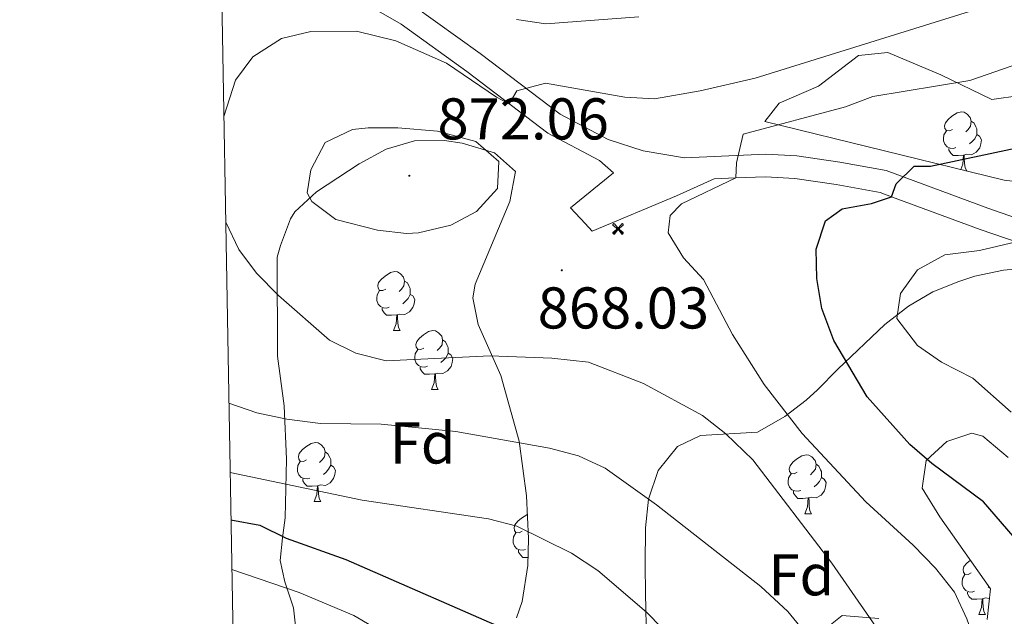
# Model space of a CAD drawing. Units: metres. Extents: x 620537 to 625044, y 4710577 to 4713626.
# Drawn here: x 621416 to 621584, y 4711223 to 4711324 of the extents above; entities that cross this region are included whole.
import ezdxf
from ezdxf.enums import TextEntityAlignment as Align

# ---------------------------------------------------------------- set-up
doc = ezdxf.new("R2010")
doc.units = ezdxf.units.M
doc.header["$MEASUREMENT"] = 0
for name, color, linetype, lineweight in [('Carátula', 7, 'Continuous', 5), ('Level 15', 1, 'Continuous', 0), ('Level 21', 19, 'Continuous', 0), ('Level 35', 92, 'Continuous', 0), ('Level 36', 19, 'Continuous', 0), ('Level 37', 92, 'Continuous', 0), ('Level 4', 36, 'Continuous', 30), ('Level 41', 39, 'Continuous', 0), ('Level 5', 36, 'Continuous', 0), ('Level 54', 7, 'Continuous', 0), ('Level 61', 19, 'Continuous', 0), ('Level 7', 19, 'Continuous', 0)]:
    doc.layers.add(name, color=color, linetype=linetype, lineweight=lineweight)
doc.styles.add('Arial', font='ARIAL.TTF', dxfattribs={"height": 0.2})

# ---------------------------------------------------------------- blocks, each defined once
blk = doc.blocks.new('5AEGEN')
at = {"layer": 'Carátula', "linetype": 'Continuous', "lineweight": 5, "extrusion": (-0.0003159472765985252, -0.0001857309060692589, 0.9999999328406723)}
h = blk.add_hatch(color=9, dxfattribs=at)
edge = h.paths.add_edge_path()
edge.add_line((-6.250366393476725, -8.878998069092631), (-1.051698379218578, -2.418166641145945))
edge.add_line((-1.051698379218578, -2.418166641145945), (-1.043124932795763, -2.429040538147092))
edge.add_ellipse((-0.006933670490980148, -0.0006999745965003967), major_axis=(6.931373032192596e-05, -2.640191106068384), ratio=0.9999635666824259, start_angle=293.5739638888889, end_angle=336.88943333333333, ccw=False)
edge.add_line((-2.426670461893082, -1.056661784648895), (-2.453496757894754, -1.078031849116087))
edge.add_line((-2.453496757894754, -1.078031849116087), (-8.855498112738132, -6.272968787699938))
edge.add_line((-8.855498112738132, -6.272968787699938), (-8.906984817236662, -7.282101621851325))
edge.add_line((-8.906984817236662, -7.282101621851325), (-7.301405403763056, -8.916639691218734))
edge.add_line((-7.301405403763056, -8.916639691218734), (-6.250366393476725, -8.878998069092631))
at = {"layer": 'Carátula', "linetype": 'Continuous', "lineweight": 5, "extrusion": (0.0001881650817818746, -0.0003133804201354254, 0.9999999331933049)}
h = blk.add_hatch(color=9, dxfattribs=at)
edge = h.paths.add_edge_path()
edge.add_line((6.242550492286682, -8.874854806810617), (7.301884811371565, -8.917407747358084))
edge.add_line((7.301884811371565, -8.917407747358084), (8.8970702663064, -7.280983805656433))
edge.add_line((8.8970702663064, -7.280983805656433), (8.848366811871529, -6.279720667749643))
edge.add_line((8.848366811871529, -6.279720667749643), (2.447521489113569, -1.08232986740768))
edge.add_line((2.447521489113569, -1.08232986740768), (2.420602336525917, -1.038601631298661))
edge.add_ellipse((-0.006935186684131622, -0.0006995964795351028), major_axis=(6.931373476265994e-05, -2.640191106068383), ratio=0.999963566682426, start_angle=23.53162222222221, end_angle=66.84994999999998, ccw=False)
edge.add_line((1.048677213490009, -2.422865081578493), (6.242550492286682, -8.874854806810617))
at = {"layer": 'Carátula', "color": 9, "linetype": 'Continuous', "lineweight": 5, "flags": 128}
for points in [[(-1.048677228391171, 2.422865260392427), (-6.254463590681553, 8.785088796168566), (-7.301884934306145, 8.917408615350723), (-8.907068151980639, 7.281197492033243), (-8.84836696088314, 6.27972149476409), (-2.44879836961627, 1.022343648597598)], [(-1.048677228391171, 2.422865260392427), (-0.6991862915456295, 1.925315177068114), (-0.7504601925611496, 0.9261800553649664), (-0.9548838473856449, 0.7204837501049042), (-1.957211069762707, 0.6217916216701269), (-2.44879836961627, 1.022343648597598)], [(2.442222312092781, 1.018258405849338), (1.943608194589615, 0.618778795003891), (0.9455371089279652, 0.720041373744607), (0.7498385421931744, 0.9242522194981575), (0.651146411895752, 1.92657944560051), (1.051698435097933, 2.418166743591428)], [(8.795724954456091, 6.284243993461132), (8.896987531334162, 7.282315077260137), (7.301618579775095, 8.926638009026647), (6.249089870601892, 8.819012178108096), (1.051698435097933, 2.418166743591428)], [(2.442222312092781, 1.018258405849338), (8.795724954456091, 6.284243993461132)], [(-0.6522104404866695, -1.976568123325706), (-0.7496257275342941, -0.9142544846981764), (-0.9568116813898087, -0.7798149790614843), (-1.954882767051458, -0.6785524040460587), (-2.453496888279915, -1.078032014891505)], [(-1.051698431372643, -2.418166743591428), (-0.6522104404866695, -1.976568123325706)], [(1.048677228391171, -2.422865260392427), (0.6481335833668709, -1.974239818751812), (0.7506730034947395, -0.9161823205649853), (0.9436092749238014, -0.7802573572844267), (1.947213336825371, -0.6215788144618273), (2.447521533817053, -1.08233006298542)]]:
    blk.add_lwpolyline(points, dxfattribs=at)
at = {"layer": 'Carátula', "color": 9, "linetype": 'Continuous', "lineweight": 5}
for start_param, end_param in [(4.305475694850884, 5.879829826844603), (2.733922913269351, 3.553527251381587), (1.166751732293584, 1.981926327801522), (5.123832267992047, 6.693889593292829)]:
    blk.add_ellipse((-0.006934624165296555, -0.000700533390045166, 0.003000000000029104), major_axis=(6.931373258606266e-05, -2.640191106068384), ratio=0.9999635666824257, start_param=start_param, end_param=end_param, dxfattribs=at)
at = {"layer": 'Carátula', "color": 9, "linetype": 'Continuous', "lineweight": 5, "extrusion": (0, 0, -1)}
for start_param, end_param in [(5.119302314399864, 5.871250709387791), (0.4076697888018099, 1.159666325788272)]:
    blk.add_ellipse((-0.006934624165296555, -0.000700533390045166, 0.003000000000029104), major_axis=(-6.931373258606266e-05, 2.640191106068384), ratio=0.9999635666824257, start_param=start_param, end_param=end_param, dxfattribs=at)
at = {"layer": 'Carátula', "color": 9, "linetype": 'Continuous', "lineweight": 5}
mesh = blk.add_polyface(dxfattribs=at)
corners = [(-7.301405463367701, -8.916640093550086, -0.0009606339964985471), (-6.250366512686014, -8.878998475149274, -0.0006215698669779817), (-1.043163549154997, -2.429041085764766, 0.002221588348560534), (-1.61590950191021, -2.093977360054851, 0.002102862506836733), (-2.08702290803194, -1.626689661294222, 0.002040805272605984), (-8.906984891742468, -7.282102053985, -0.001164328227352183), (-2.426671233028173, -1.056662326678634, 0.002039366003530557), (-8.855498254299164, -6.272969238460064, -0.0009606339964985467)]
mesh.append_faces([[corners[k] for k in face] for face in [(3, 4, 5, 0)]], dxfattribs={"vtx1": -1, "vtx3": -1, "color": 9})
mesh.append_faces([[corners[k] for k in face] for face in [(0, 1, 2, 3), (4, 6, 7, 5)]], dxfattribs={"vtx3": -1, "color": 9})
mesh = blk.add_polyface(dxfattribs=at)
corners = [(8.897070240229368, -7.280984388664365, -0.0009569214800772993), (8.848366849124432, -6.279721299186349, -0.00063398093350212), (2.420691192150116, -1.038602588698268, 0.002217947355518695), (2.085228029638529, -1.611123777925968, 0.002101652870432244), (1.61760813370347, -2.081918522715569, 0.002042104747922081), (7.301884718239307, -8.917408250272274, -0.001169586477555102), (1.047363750636578, -2.421233780682087, 0.002043070070425928), (6.242550417780876, -8.874855307862163, -0.0009569214800772995)]
mesh.append_faces([[corners[k] for k in face] for face in [(3, 4, 5, 0)]], dxfattribs={"vtx1": -1, "vtx3": -1, "color": 9})
mesh.append_faces([[corners[k] for k in face] for face in [(0, 1, 2, 3), (4, 6, 7, 5)]], dxfattribs={"vtx3": -1, "color": 9})
blk = doc.blocks.new('5PATER')
at = {"layer": 'Carátula', "linetype": 'Continuous', "lineweight": 5}
h = blk.add_hatch(color=250, dxfattribs=at)
edge = h.paths.add_edge_path()
edge.add_ellipse((0.002212412655353546, 0.008357618004083633), major_axis=(-1.32580956284732, -1.343985086109587), ratio=0.9994222409660319, start_angle=0, end_angle=360)

msp = doc.modelspace()

# ---------------------------------------------------------------- linework, layer by layer
at = {"layer": 'Level 21', "color": 19, "linetype": 'Continuous', "lineweight": 0}
for points in [[(621473.6099999994, 4711328.130000001, 861.47), (621481.3000000007, 4711323.619999999, 862.3100000000001), (621492.5, 4711315.6, 863.78), (621506.2899999991, 4711305.07, 866.14), (621515.0500000007, 4711300.449999999, 867.37), (621517.4600000009, 4711298.33, 867.84), (621510.1499999985, 4711292.41, 867.89), (621512.6000000015, 4711289.73, 867.9200000000001), (621513.8099999987, 4711288.4, 867.94), (621528.1400000006, 4711294.4, 868.53), (621534.5700000003, 4711297.310000001, 869.51), (621538.2399999984, 4711297.470000001, 870.01), (621543.3099999987, 4711297.68, 870.7), (621548.2699999996, 4711297.4, 871.39), (621555.3099999987, 4711296.380000001, 872.57), (621562.7899999991, 4711295.01, 874.58), (621564.75, 4711294.279999999, 875.01), (621579.8200000003, 4711288.689999999, 878.3100000000001), (621588.4499999993, 4711285.73, 880.72)], [(621589.4100000001, 4711289.449999999, 880.72), (621581.1099999994, 4711292.300000001, 878.3100000000001), (621563.8099999987, 4711298.720000001, 874.58), (621555.9299999997, 4711300.16, 872.57), (621548.6499999985, 4711301.210000001, 871.39), (621543.3399999999, 4711301.51, 870.7), (621529.5100000016, 4711300.92, 868.79), (621522.4699999988, 4711302.08, 868), (621516.5399999991, 4711303.99, 867.37), (621508.3599999994, 4711308.310000001, 866.14), (621494.7800000012, 4711318.68, 863.78), (621483.3900000006, 4711326.83, 862.3100000000001)]]:
    msp.add_polyline3d(points, dxfattribs=at)
at = {"layer": 'Level 35', "color": 92, "linetype": 'Continuous', "lineweight": 0, "ltscale": 0.5}
for points in [[(621708.9400000013, 4711251.99, 910.23), (621700.870000001, 4711257.060000001, 909.64), (621693.4800000004, 4711258.470000001, 909.0500000000001), (621684.620000001, 4711256.470000001, 908.26), (621675.1099999994, 4711256.310000001, 906.3000000000001), (621665.5100000016, 4711261.359999999, 903.94), (621658, 4711269.51, 900.21), (621652.6600000001, 4711276.779999999, 897.27), (621643.620000001, 4711284.91, 895.89), (621628.4699999988, 4711291.710000001, 892.5500000000001), (621583.879999999, 4711297.07, 879.99), (621543.1999999993, 4711307.1, 870.95), (621545.6000000015, 4711310.210000001, 870.95), (621552.3099999987, 4711313.07, 870.12), (621559.1000000015, 4711318.300000001, 870.12), (621564.129999999, 4711318.82, 870.46), (621573.1000000015, 4711315, 873.45), (621581.8099999987, 4711310.84, 875.8100000000001), (621586.629999999, 4711311.48, 876.07), (621589.4299999997, 4711313.33, 876.01), (621595.9600000009, 4711321.49, 875.4200000000001), (621605.6600000001, 4711328.73, 872.6700000000001)], [(621463.7199999988, 4711218.24, 847.63), (621463.0300000012, 4711224.32, 851.5600000000001), (621461.5300000012, 4711228.720000001, 853.64), (621460.7300000004, 4711232.33, 855.29), (621461.1700000018, 4711236.210000001, 858.49), (621461.5799999982, 4711239.609999999, 860.59), (621461.8000000007, 4711249.58, 861.35), (621461.4499999993, 4711258.66, 862.95), (621460.3200000003, 4711267.130000001, 868.22), (621460.2199999988, 4711283.970000001, 869.04), (621460.7800000012, 4711285.949999999, 869.82), (621462.4899999984, 4711290.51, 870.69), (621463.2300000004, 4711291.689999999, 870.8000000000001), (621466.9499999993, 4711295.1, 870.9), (621474.1900000013, 4711299.85, 871.53), (621478.7600000016, 4711302.359999999, 871.98), (621483.5799999982, 4711303.800000001, 871.94), (621488.6999999993, 4711303.859999999, 871.74), (621491.6999999993, 4711303.380000001, 871.59), (621497.2199999988, 4711301.75, 871.3100000000001), (621500.7600000016, 4711298.560000001, 870.87), (621499.8000000007, 4711293.49, 869.51), (621497.8900000006, 4711288.869999999, 868.08), (621493.9299999997, 4711279.4, 867.24), (621493.5300000012, 4711277.09, 866.88), (621494.4200000018, 4711272.5, 865.87), (621498.2800000012, 4711263.82, 863.74), (621501.4200000018, 4711252.68, 860.59), (621502.620000001, 4711243.380000001, 857.15), (621502.9899999984, 4711236.1, 854.16), (621502.8900000006, 4711231.49, 852.22), (621501.8900000006, 4711225.390000001, 849.69), (621500.9600000009, 4711222.619999999, 848.62)], [(621523.0300000012, 4711218.689999999, 860.59), (621522.8900000006, 4711226.74, 864.52), (621522.8500000015, 4711231.609999999, 865.99), (621522.8900000006, 4711237.93, 867.07), (621523.4200000018, 4711242.800000001, 867.0500000000001), (621525.0199999996, 4711247.67, 867.15), (621528.3299999982, 4711251.74, 869.32), (621532.2399999984, 4711253.609999999, 871.39), (621541.9499999993, 4711254.210000001, 874.19), (621546.5700000003, 4711256.880000001, 876.76), (621550.1999999993, 4711259.66, 879.09), (621552.129999999, 4711261.42, 879.84), (621555.620000001, 4711264.949999999, 880.48), (621563.5700000003, 4711272.51, 881.38), (621567.6000000015, 4711275.630000001, 881.8000000000001), (621571.7399999984, 4711278.08, 882.99), (621576.1600000001, 4711279.869999999, 884.65), (621578.8999999985, 4711280.74, 885.33), (621583.7899999991, 4711281.77, 886.03), (621593.4600000009, 4711282.630000001, 886.86)], [(621584.5899999999, 4711249.91, 879.71), (621580.2699999996, 4711253.52, 878.44), (621578.379999999, 4711254.02, 877.87), (621574.1600000001, 4711252.59, 876.44), (621570.6099999994, 4711249.369999999, 875.52), (621569.9400000013, 4711244.65, 875.08), (621572.9600000009, 4711239.810000001, 874.76), (621581.5899999999, 4711227.560000001, 873.75), (621581, 4711222.34, 872.46)], [(621562.5700000003, 4711222.5, 866.84), (621556.3399999999, 4711223, 865.11), (621552.629999999, 4711220.029999999, 864.39)]]:
    msp.add_polyline3d(points, dxfattribs=at)
at = {"layer": 'Level 36', "color": 92, "linetype": 'Continuous', "lineweight": 0}
for p, q in [((621577.3500000015, 4711298.68, 0.01), (621577.5399999991, 4711298.68, 0.01)), ((621480.0199999996, 4711271.49, 0.01), (621481.1499999985, 4711271.49, 0.01)), ((621486.5, 4711261.460000001, 0.01), (621487.620000001, 4711261.460000001, 0.01)), ((621466.5199999996, 4711242.41, 0.01), (621467.6499999985, 4711242.41, 0.01)), ((621550, 4711240.310000001, 0.01), (621551.129999999, 4711240.310000001, 0.01)), ((621581.3399999999, 4711227.91, 0.01), (621581.1499999985, 4711227.74, 0.01)), ((621579.5799999982, 4711223.17, 0.01), (621580.7100000009, 4711223.17, 0.01))]:
    msp.add_line(p, q, dxfattribs=at)
for points in [[(621575.120000001, 4711305.74, 0.01), (621574.5899999999, 4711305.48, 0.01), (621574.0599999987, 4711305.529999999, 0.01), (621573.7899999991, 4711305.9, 0.01), (621573.7399999984, 4711306.33, 0.01), (621573.8999999985, 4711306.85, 0.01), (621574.379999999, 4711307.439999999, 0.01), (621575.0100000016, 4711307.970000001, 0.01), (621575.9100000001, 4711308.560000001, 0.01), (621576.6600000001, 4711308.720000001, 0.01), (621577.0799999982, 4711308.66, 0.01), (621577.6099999994, 4711308.35, 0.01), (621578.1400000006, 4711307.76, 0.01), (621578.3000000007, 4711307.119999999, 0.01), (621578.1900000013, 4711306.27, 0.01), (621577.7699999996, 4711305.74, 0.01), (621577.3500000015, 4711305.32, 0.01)], [(621578.3000000007, 4711307.119999999, 0.01), (621578.7800000012, 4711306.810000001, 0.01), (621579.0899999999, 4711306.17, 0.01), (621579.25, 4711305.85, 0.01), (621579.25, 4711305.27, 0.01), (621579.25, 4711304.84, 0.01), (621578.879999999, 4711304.15, 0.01), (621578.4600000009, 4711303.67, 0.01), (621577.9800000004, 4711303.25, 0.01)], [(621575.6999999993, 4711302.66, 0.01), (621575.2800000012, 4711302.5, 0.01), (621574.6900000013, 4711302.560000001, 0.01), (621574.2199999988, 4711302.77, 0.01), (621573.7899999991, 4711303.199999999, 0.01), (621573.5799999982, 4711303.779999999, 0.01), (621573.5799999982, 4711304.199999999, 0.01), (621573.629999999, 4711304.790000001, 0.01), (621574.0599999987, 4711305.48, 0.01)], [(621579.25, 4711304.84, 0.01), (621579.7100000009, 4711304.59, 0.01), (621580.0500000007, 4711303.98, 0.01), (621579.9400000013, 4711303.25, 0.01), (621579.7300000004, 4711302.609999999, 0.01), (621579.1499999985, 4711301.869999999, 0.01), (621578.3500000015, 4711301.390000001, 0.01), (621577.5, 4711301.5, 0.01), (621577.0700000003, 4711301.369999999, 0.01)], [(621576.9600000009, 4711301.369999999, 0.01), (621576.0700000003, 4711301.279999999, 0.01), (621575.2300000004, 4711301.279999999, 0.01), (621574.8000000007, 4711301.710000001, 0.01), (621574.4800000004, 4711302.189999999, 0.01), (621574.4800000004, 4711302.5, 0.01)], [(621576.5, 4711298.890000001, 0.01), (621576.8500000015, 4711299.84, 0.01), (621576.9600000009, 4711301.369999999, 0.01), (621577.0700000003, 4711301.369999999, 0.01), (621577.1099999994, 4711300.779999999, 0.01), (621577.1400000006, 4711300.1, 0.01), (621577.2100000009, 4711299.48, 0.01), (621577.3299999982, 4711299.08, 0.01), (621577.5399999991, 4711298.68, 0.01)], [(621478.7199999988, 4711278.550000001, 0.01), (621478.1999999993, 4711278.290000001, 0.01), (621477.6600000001, 4711278.34, 0.01), (621477.3999999985, 4711278.710000001, 0.01), (621477.3399999999, 4711279.140000001, 0.01), (621477.5, 4711279.66, 0.01), (621477.9800000004, 4711280.25, 0.01), (621478.620000001, 4711280.779999999, 0.01), (621479.5199999996, 4711281.369999999, 0.01), (621480.2600000016, 4711281.529999999, 0.01), (621480.6900000013, 4711281.470000001, 0.01), (621481.2199999988, 4711281.16, 0.01), (621481.75, 4711280.57, 0.01), (621481.9100000001, 4711279.93, 0.01), (621481.8000000007, 4711279.08, 0.01), (621481.379999999, 4711278.550000001, 0.01), (621480.9600000009, 4711278.130000001, 0.01)], [(621481.9100000001, 4711279.93, 0.01), (621482.379999999, 4711279.619999999, 0.01), (621482.6999999993, 4711278.98, 0.01), (621482.8599999994, 4711278.66, 0.01), (621482.8599999994, 4711278.08, 0.01), (621482.8599999994, 4711277.65, 0.01), (621482.4899999984, 4711276.960000001, 0.01), (621482.0700000003, 4711276.48, 0.01), (621481.5899999999, 4711276.060000001, 0.01)], [(621479.3099999987, 4711275.470000001, 0.01), (621478.879999999, 4711275.310000001, 0.01), (621478.3000000007, 4711275.369999999, 0.01), (621477.8200000003, 4711275.58, 0.01), (621477.3999999985, 4711276.01, 0.01), (621477.1799999997, 4711276.59, 0.01), (621477.1799999997, 4711277.01, 0.01), (621477.2399999984, 4711277.6, 0.01), (621477.6600000001, 4711278.290000001, 0.01)], [(621482.8599999994, 4711277.65, 0.01), (621483.3200000003, 4711277.4, 0.01), (621483.6600000001, 4711276.790000001, 0.01), (621483.5500000007, 4711276.060000001, 0.01), (621483.3399999999, 4711275.42, 0.01), (621482.7600000016, 4711274.68, 0.01), (621481.9600000009, 4711274.199999999, 0.01), (621481.1099999994, 4711274.310000001, 0.01), (621480.6799999997, 4711274.18, 0.01)], [(621480.5700000003, 4711274.18, 0.01), (621479.6799999997, 4711274.09, 0.01), (621478.8399999999, 4711274.09, 0.01), (621478.4100000001, 4711274.52, 0.01), (621478.0899999999, 4711275, 0.01), (621478.0899999999, 4711275.310000001, 0.01)], [(621480.0199999996, 4711271.49, 0.01), (621480.4600000009, 4711272.65, 0.01), (621480.5700000003, 4711274.18, 0.01), (621480.6799999997, 4711274.18, 0.01), (621480.7199999988, 4711273.59, 0.01), (621480.75, 4711272.91, 0.01), (621480.8200000003, 4711272.290000001, 0.01), (621480.9400000013, 4711271.890000001, 0.01), (621481.1499999985, 4711271.49, 0.01)], [(621485.1999999993, 4711268.52, 0.01), (621484.6700000018, 4711268.25, 0.01), (621484.1400000006, 4711268.310000001, 0.01), (621483.879999999, 4711268.68, 0.01), (621483.8200000003, 4711269.1, 0.01), (621483.9800000004, 4711269.619999999, 0.01), (621484.4600000009, 4711270.220000001, 0.01), (621485.1000000015, 4711270.75, 0.01), (621486, 4711271.33, 0.01), (621486.7399999984, 4711271.49, 0.01), (621487.1600000001, 4711271.439999999, 0.01), (621487.6999999993, 4711271.119999999, 0.01), (621488.2199999988, 4711270.540000001, 0.01), (621488.379999999, 4711269.9, 0.01), (621488.2800000012, 4711269.050000001, 0.01), (621487.8500000015, 4711268.52, 0.01), (621487.4299999997, 4711268.09, 0.01)], [(621488.379999999, 4711269.9, 0.01), (621488.8599999994, 4711269.58, 0.01), (621489.1799999997, 4711268.939999999, 0.01), (621489.3399999999, 4711268.619999999, 0.01), (621489.3399999999, 4711268.040000001, 0.01), (621489.3399999999, 4711267.619999999, 0.01), (621488.9600000009, 4711266.93, 0.01), (621488.5399999991, 4711266.449999999, 0.01), (621488.0599999987, 4711266.029999999, 0.01)], [(621485.7800000012, 4711265.439999999, 0.01), (621485.3599999994, 4711265.279999999, 0.01), (621484.7800000012, 4711265.34, 0.01), (621484.3000000007, 4711265.550000001, 0.01), (621483.879999999, 4711265.970000001, 0.01), (621483.6600000001, 4711266.560000001, 0.01), (621483.6600000001, 4711266.98, 0.01), (621483.7199999988, 4711267.560000001, 0.01), (621484.1400000006, 4711268.25, 0.01)], [(621489.3399999999, 4711267.619999999, 0.01), (621489.7899999991, 4711267.369999999, 0.01), (621490.1400000006, 4711266.75, 0.01), (621490.0199999996, 4711266.029999999, 0.01), (621489.8200000003, 4711265.390000001, 0.01), (621489.2300000004, 4711264.65, 0.01), (621488.4400000013, 4711264.17, 0.01), (621487.5799999982, 4711264.27, 0.01), (621487.1600000001, 4711264.140000001, 0.01)], [(621487.0399999991, 4711264.140000001, 0.01), (621486.1600000001, 4711264.060000001, 0.01), (621485.3099999987, 4711264.060000001, 0.01), (621484.879999999, 4711264.49, 0.01), (621484.5599999987, 4711264.960000001, 0.01), (621484.5599999987, 4711265.279999999, 0.01)], [(621486.5, 4711261.460000001, 0.01), (621486.9400000013, 4711262.619999999, 0.01), (621487.0399999991, 4711264.140000001, 0.01), (621487.1600000001, 4711264.140000001, 0.01), (621487.1900000013, 4711263.560000001, 0.01), (621487.2199999988, 4711262.869999999, 0.01), (621487.3000000007, 4711262.26, 0.01), (621487.4100000001, 4711261.859999999, 0.01), (621487.620000001, 4711261.460000001, 0.01)], [(621465.2199999988, 4711249.470000001, 0.01), (621464.6900000013, 4711249.199999999, 0.01), (621464.1600000001, 4711249.26, 0.01), (621463.8999999985, 4711249.630000001, 0.01), (621463.8399999999, 4711250.050000001, 0.01), (621464, 4711250.57, 0.01), (621464.4800000004, 4711251.17, 0.01), (621465.120000001, 4711251.699999999, 0.01), (621466.0199999996, 4711252.279999999, 0.01), (621466.7600000016, 4711252.439999999, 0.01), (621467.1900000013, 4711252.390000001, 0.01), (621467.7199999988, 4711252.07, 0.01), (621468.25, 4711251.49, 0.01), (621468.4100000001, 4711250.85, 0.01), (621468.3000000007, 4711250, 0.01), (621467.870000001, 4711249.470000001, 0.01), (621467.4499999993, 4711249.040000001, 0.01)], [(621468.4100000001, 4711250.85, 0.01), (621468.879999999, 4711250.529999999, 0.01), (621469.1999999993, 4711249.890000001, 0.01), (621469.3599999994, 4711249.57, 0.01), (621469.3599999994, 4711248.99, 0.01), (621469.3599999994, 4711248.57, 0.01), (621468.9899999984, 4711247.880000001, 0.01), (621468.5700000003, 4711247.4, 0.01), (621468.0899999999, 4711246.98, 0.01)], [(621548.6999999993, 4711247.369999999, 0.01), (621548.1799999997, 4711247.109999999, 0.01), (621547.6400000006, 4711247.16, 0.01), (621547.379999999, 4711247.529999999, 0.01), (621547.3200000003, 4711247.960000001, 0.01), (621547.4800000004, 4711248.48, 0.01), (621547.9600000009, 4711249.07, 0.01), (621548.6000000015, 4711249.6, 0.01), (621549.5, 4711250.189999999, 0.01), (621550.2399999984, 4711250.35, 0.01), (621550.6700000018, 4711250.290000001, 0.01), (621551.1999999993, 4711249.98, 0.01), (621551.7300000004, 4711249.390000001, 0.01), (621551.8900000006, 4711248.75, 0.01), (621551.7800000012, 4711247.9, 0.01), (621551.3599999994, 4711247.369999999, 0.01), (621550.9400000013, 4711246.949999999, 0.01)], [(621465.8099999987, 4711246.390000001, 0.01), (621465.379999999, 4711246.23, 0.01), (621464.8000000007, 4711246.290000001, 0.01), (621464.3200000003, 4711246.5, 0.01), (621463.8999999985, 4711246.92, 0.01), (621463.6799999997, 4711247.51, 0.01), (621463.6799999997, 4711247.93, 0.01), (621463.7399999984, 4711248.51, 0.01), (621464.1600000001, 4711249.199999999, 0.01)], [(621469.3599999994, 4711248.57, 0.01), (621469.8099999987, 4711248.32, 0.01), (621470.1600000001, 4711247.699999999, 0.01), (621470.0500000007, 4711246.98, 0.01), (621469.8399999999, 4711246.34, 0.01), (621469.25, 4711245.6, 0.01), (621468.4600000009, 4711245.119999999, 0.01), (621467.6099999994, 4711245.220000001, 0.01), (621467.1799999997, 4711245.09, 0.01)], [(621551.8900000006, 4711248.75, 0.01), (621552.3599999994, 4711248.439999999, 0.01), (621552.6799999997, 4711247.800000001, 0.01), (621552.8399999999, 4711247.48, 0.01), (621552.8399999999, 4711246.9, 0.01), (621552.8399999999, 4711246.470000001, 0.01), (621552.4699999988, 4711245.779999999, 0.01), (621552.0500000007, 4711245.300000001, 0.01), (621551.5700000003, 4711244.880000001, 0.01)], [(621467.0700000003, 4711245.09, 0.01), (621466.1799999997, 4711245.01, 0.01), (621465.3299999982, 4711245.01, 0.01), (621464.9100000001, 4711245.439999999, 0.01), (621464.5899999999, 4711245.91, 0.01), (621464.5899999999, 4711246.23, 0.01)], [(621549.2899999991, 4711244.290000001, 0.01), (621548.8599999994, 4711244.130000001, 0.01), (621548.2800000012, 4711244.189999999, 0.01), (621547.8000000007, 4711244.4, 0.01), (621547.379999999, 4711244.83, 0.01), (621547.1600000001, 4711245.41, 0.01), (621547.1600000001, 4711245.83, 0.01), (621547.2199999988, 4711246.42, 0.01), (621547.6400000006, 4711247.109999999, 0.01)], [(621552.8399999999, 4711246.470000001, 0.01), (621553.3000000007, 4711246.220000001, 0.01), (621553.6400000006, 4711245.609999999, 0.01), (621553.5300000012, 4711244.880000001, 0.01), (621553.3200000003, 4711244.24, 0.01), (621552.7399999984, 4711243.5, 0.01), (621551.9400000013, 4711243.02, 0.01), (621551.0899999999, 4711243.130000001, 0.01), (621550.6600000001, 4711243, 0.01)], [(621466.5199999996, 4711242.41, 0.01), (621466.9600000009, 4711243.57, 0.01), (621467.0700000003, 4711245.09, 0.01), (621467.1799999997, 4711245.09, 0.01), (621467.2100000009, 4711244.51, 0.01), (621467.25, 4711243.82, 0.01), (621467.3200000003, 4711243.210000001, 0.01), (621467.4299999997, 4711242.810000001, 0.01), (621467.6499999985, 4711242.41, 0.01)], [(621550.5500000007, 4711243, 0.01), (621549.6600000001, 4711242.91, 0.01), (621548.8200000003, 4711242.91, 0.01), (621548.3900000006, 4711243.34, 0.01), (621548.0700000003, 4711243.82, 0.01), (621548.0700000003, 4711244.130000001, 0.01)], [(621550, 4711240.310000001, 0.01), (621550.4400000013, 4711241.470000001, 0.01), (621550.5500000007, 4711243, 0.01), (621550.6600000001, 4711243, 0.01), (621550.6999999993, 4711242.41, 0.01), (621550.7300000004, 4711241.73, 0.01), (621550.8000000007, 4711241.109999999, 0.01), (621550.9200000018, 4711240.710000001, 0.01), (621551.129999999, 4711240.310000001, 0.01)], [(621501.9100000001, 4711237.33, 0.01), (621501.379999999, 4711237.060000001, 0.01), (621500.8500000015, 4711237.119999999, 0.01), (621500.5899999999, 4711237.49, 0.01), (621500.5300000012, 4711237.91, 0.01), (621500.6900000013, 4711238.43, 0.01), (621501.1700000018, 4711239.029999999, 0.01), (621501.8099999987, 4711239.560000001, 0.01), (621502.7100000009, 4711240.140000001, 0.01), (621502.7800000012, 4711240.16, 0.01)], [(621502.5, 4711234.25, 0.01), (621502.0700000003, 4711234.09, 0.01), (621501.4899999984, 4711234.15, 0.01), (621501.0100000016, 4711234.359999999, 0.01), (621500.5899999999, 4711234.779999999, 0.01), (621500.370000001, 4711235.369999999, 0.01), (621500.370000001, 4711235.790000001, 0.01), (621500.4299999997, 4711236.369999999, 0.01), (621500.8500000015, 4711237.060000001, 0.01)], [(621502.9200000018, 4711232.869999999, 0.01), (621502.870000001, 4711232.869999999, 0.01), (621502.0199999996, 4711232.869999999, 0.01), (621501.6000000015, 4711233.300000001, 0.01), (621501.2800000012, 4711233.77, 0.01), (621501.2800000012, 4711234.09, 0.01)], [(621578.2800000012, 4711230.23, 0.01), (621577.75, 4711229.960000001, 0.01), (621577.2199999988, 4711230.02, 0.01), (621576.9600000009, 4711230.390000001, 0.01), (621576.8999999985, 4711230.810000001, 0.01), (621577.0599999987, 4711231.33, 0.01), (621577.5399999991, 4711231.93, 0.01), (621578.1499999985, 4711232.439999999, 0.01)], [(621578.870000001, 4711227.15, 0.01), (621578.4400000013, 4711226.99, 0.01), (621577.8599999994, 4711227.050000001, 0.01), (621577.379999999, 4711227.26, 0.01), (621576.9600000009, 4711227.68, 0.01), (621576.7399999984, 4711228.27, 0.01), (621576.7399999984, 4711228.689999999, 0.01), (621576.8000000007, 4711229.27, 0.01), (621577.2199999988, 4711229.960000001, 0.01)], [(621580.129999999, 4711225.85, 0.01), (621579.2399999984, 4711225.77, 0.01), (621578.3900000006, 4711225.77, 0.01), (621577.9699999988, 4711226.199999999, 0.01), (621577.6499999985, 4711226.67, 0.01), (621577.6499999985, 4711226.99, 0.01)], [(621579.5799999982, 4711223.17, 0.01), (621580.0199999996, 4711224.33, 0.01), (621580.129999999, 4711225.85, 0.01), (621580.2399999984, 4711225.85, 0.01), (621580.2699999996, 4711225.27, 0.01), (621580.3099999987, 4711224.58, 0.01), (621580.379999999, 4711223.970000001, 0.01), (621580.4899999984, 4711223.57, 0.01), (621580.7100000009, 4711223.17, 0.01)], [(621581.3999999985, 4711225.890000001, 0.01), (621580.6700000018, 4711225.98, 0.01), (621580.2399999984, 4711225.85, 0.01)]]:
    msp.add_polyline3d(points, dxfattribs=at)
at = {"layer": 'Level 4', "color": 36, "linetype": 'Continuous', "lineweight": 30}
for points in [[(621594.4400000013, 4711226.08, 875.01), (621580.370000001, 4711242.33, 875.01), (621571.6099999994, 4711248.859999999, 875.01), (621567.8299999982, 4711252.119999999, 875.01), (621560.5700000003, 4711260.189999999, 875.01), (621554.9499999993, 4711269.779999999, 875.01), (621552.8900000006, 4711275.24, 875.01), (621552.0100000016, 4711280.33, 875.01), (621551.9200000018, 4711285.33, 875.01), (621553.4800000004, 4711290.16, 875.01), (621556.3200000003, 4711292.189999999, 875.01), (621561.3099999987, 4711293.1, 875.01), (621564.75, 4711294.279999999, 875.01), (621565.5, 4711296.449999999, 875.01), (621568.5899999999, 4711299.449999999, 875.01), (621571.3399999999, 4711299.5, 875.01), (621586.0300000012, 4711302.59, 875.01)], [(621452.370000001, 4711239.27, 850.01), (621457.3000000007, 4711238.369999999, 850.01), (621461.7600000016, 4711236.130000001, 850.01), (621471.9299999997, 4711232.540000001, 850.01), (621501.2199999988, 4711219.699999999, 850.01), (621505.370000001, 4711216.91, 850.01), (621514.5500000007, 4711209.91, 850.01), (621515.6400000006, 4711208.65, 850.01), (621521.7600000016, 4711201.59, 850.01), (621527.6099999994, 4711193.640000001, 850.01), (621530.8900000006, 4711189.18, 850.01), (621536.4600000009, 4711179.49, 850.01)]]:
    msp.add_polyline3d(points, dxfattribs=at)
at = {"layer": 'Level 5', "color": 36, "linetype": 'Continuous', "lineweight": 0}
for points in [[(621451.1799999997, 4711307.91, 865.01), (621453.129999999, 4711314.130000001, 865.01), (621456.120000001, 4711318.109999999, 865.01), (621460.9600000009, 4711321.199999999, 865.01), (621465.9400000013, 4711322.41, 865.01), (621473.7100000009, 4711322.439999999, 865.01), (621480.4100000001, 4711320.790000001, 865.01), (621489.0199999996, 4711317.01, 865.01), (621497.5199999996, 4711311.199999999, 865.01), (621499.6900000013, 4711310.109999999, 865.01), (621501.0199999996, 4711312.300000001, 865.01), (621505.879999999, 4711313.619999999, 865.01), (621519.3999999985, 4711311.24, 865.01), (621524.4100000001, 4711310.939999999, 865.01), (621532.1600000001, 4711312.279999999, 865.01), (621541.5199999996, 4711314.439999999, 865.01), (621590.7399999984, 4711329.82, 865.01)], [(621500.9600000009, 4711324.449999999, 860.01), (621505.9299999997, 4711323.73, 860.01), (621521.7699999996, 4711324.91, 860.01)], [(621584.2300000004, 4711200.76, 870.01), (621579.4299999997, 4711217.17, 870.01), (621577.5700000003, 4711222.439999999, 870.01), (621575.4299999997, 4711226.960000001, 870.01), (621572.2300000004, 4711231.040000001, 870.01), (621568.4200000018, 4711234.960000001, 870.01), (621560.3399999999, 4711242.369999999, 870.01), (621549.5300000012, 4711253.970000001, 870.01), (621543.1000000015, 4711262.300000001, 870.01), (621537.6700000018, 4711270.83, 870.01), (621532.7699999996, 4711280.189999999, 870.01), (621529.370000001, 4711283.859999999, 870.01), (621526.7399999984, 4711288.130000001, 870.01), (621527.0799999982, 4711291.08, 870.01), (621529.0100000016, 4711293.08, 870.01), (621538.2399999984, 4711297.470000001, 870.01), (621538.3900000006, 4711300.02, 870.01), (621539.4899999984, 4711304.949999999, 870.01), (621556.879999999, 4711309.57, 870.01), (621561.5700000003, 4711311.35, 870.01), (621578.0500000007, 4711314.07, 870.01), (621595.3900000006, 4711320.060000001, 870.01)], [(621475.7399999984, 4711306, 870.01), (621480.75, 4711306.01, 870.01), (621487.5, 4711305.449999999, 870.01), (621494.0500000007, 4711303.66, 870.01), (621497.9400000013, 4711300.290000001, 870.01), (621497.7199999988, 4711295.68, 870.01), (621494.1600000001, 4711291.779999999, 870.01), (621489.75, 4711289.43, 870.01), (621484.2699999996, 4711288.130000001, 870.01), (621482.2399999984, 4711288.040000001, 870.01), (621477.2800000012, 4711288.58, 870.01), (621470.2199999988, 4711290.390000001, 870.01), (621466.129999999, 4711293.460000001, 870.01), (621465.3299999982, 4711294.92, 870.01), (621465.9499999993, 4711298.85, 870.01), (621468.4200000018, 4711303.51, 870.01), (621473.0599999987, 4711305.720000001, 870.01), (621475.7399999984, 4711306, 870.01)], [(621589.3299999982, 4711167.07, 865.01), (621581.1099999994, 4711181.33, 865.01), (621572.8099999987, 4711203.040000001, 865.01), (621570.3999999985, 4711208.32, 865.01), (621567.9200000018, 4711212.66, 865.01), (621554.5700000003, 4711231.91, 865.01), (621541.1600000001, 4711249.5, 865.01), (621536.5300000012, 4711253.939999999, 865.01), (621532.5799999982, 4711257.01, 865.01), (621522.5500000007, 4711262.51, 865.01), (621513.1799999997, 4711266.1, 865.01), (621506.9600000009, 4711266.810000001, 865.01), (621496.4699999988, 4711267.189999999, 865.01), (621478.75, 4711266.35, 865.01), (621473.620000001, 4711267.67, 865.01), (621469.120000001, 4711269.85, 865.01), (621460.4400000013, 4711277.449999999, 865.01), (621456.7199999988, 4711281.279999999, 865.01), (621453.7300000004, 4711285.300000001, 865.01), (621451.4899999984, 4711289.970000001, 865.01)], [(621585.0599999987, 4711257.59, 880.01), (621578.5899999999, 4711263.380000001, 880.01), (621573.2399999984, 4711266.140000001, 880.01), (621569.129999999, 4711268.939999999, 880.01), (621565.6499999985, 4711273.57, 880.01), (621566.2600000016, 4711277.800000001, 880.01), (621569.1799999997, 4711281.84, 880.01), (621573.8000000007, 4711284.41, 880.01), (621579.6799999997, 4711285.1, 880.01), (621585.9100000001, 4711286.6, 880.01)], [(621452.0300000012, 4711259.16, 860.01), (621456.7699999996, 4711257.48, 860.01), (621461.8999999985, 4711256.390000001, 860.01), (621467.6099999994, 4711255.699999999, 860.01), (621477.8999999985, 4711255.540000001, 860.01), (621490.6099999994, 4711254.33, 860.01), (621506.5599999987, 4711251.470000001, 860.01), (621511.5, 4711250.18, 860.01), (621516.0300000012, 4711248.060000001, 860.01), (621524.75, 4711241.810000001, 860.01), (621542.5199999996, 4711227.939999999, 860.01), (621547.1099999994, 4711223.699999999, 860.01), (621550.9200000018, 4711219.050000001, 860.01)], [(621452.2300000004, 4711247.35, 855.01), (621474.6999999993, 4711242.640000001, 855.01), (621496.1600000001, 4711239.470000001, 855.01), (621501, 4711238.220000001, 855.01), (621510.2899999991, 4711233.609999999, 855.01), (621514.7699999996, 4711230.68, 855.01), (621523.0500000007, 4711223.540000001, 855.01), (621530.9499999993, 4711215.529999999, 855.01), (621534.3599999994, 4711211.470000001, 855.01), (621541.0199999996, 4711201.17, 855.01), (621549.1600000001, 4711184.43, 855.01), (621557.2800000012, 4711169.439999999, 855.01), (621559.7300000004, 4711164.18, 855.01), (621562.6999999993, 4711153.890000001, 855.01), (621563.879999999, 4711148.35, 855.01), (621565.0899999999, 4711137.689999999, 855.01), (621565.4200000018, 4711119.51, 855.01), (621565.0799999982, 4711109.210000001, 855.01), (621564.2300000004, 4711097.1, 855.01), (621564.3900000006, 4711092.1, 855.01), (621566.5599999987, 4711087.710000001, 855.01), (621574.9299999997, 4711074.18, 855.01), (621578.6099999994, 4711070.029999999, 855.01), (621583.4200000018, 4711066.99, 855.01)], [(621452.5199999996, 4711230.83, 845.01), (621463.9800000004, 4711226.91, 845.01), (621473.3000000007, 4711222.98, 845.01), (621478.629999999, 4711219.890000001, 845.01), (621497.3200000003, 4711206.67, 845.01), (621504.7300000004, 4711199.949999999, 845.01), (621508.3900000006, 4711195.41, 845.01), (621513.9899999984, 4711185.859999999, 845.01), (621520.4299999997, 4711176.630000001, 845.01), (621526.4499999993, 4711162.67, 845.01), (621529.9499999993, 4711153.42, 845.01), (621527.8099999987, 4711152.4, 845.01), (621526.4800000004, 4711149.630000001, 845.01), (621531.2199999988, 4711136.949999999, 845.01), (621532.25, 4711132.050000001, 845.01), (621532.7600000016, 4711126.689999999, 845.01), (621533.4499999993, 4711110.470000001, 845.01), (621533.4499999993, 4711098.890000001, 845.01), (621532.7699999996, 4711093.18, 845.01), (621527.9200000018, 4711078.369999999, 845.01), (621528, 4711073.460000001, 845.01), (621528.6799999997, 4711068.17, 845.01), (621530.9400000013, 4711062.9, 845.01)]]:
    msp.add_polyline3d(points, dxfattribs=at)
at = {"layer": 'Level 54', "linetype": 'Continuous', "lineweight": 0}
for points in [[(621588.4499999993, 4711285.73, 880.72), (621579.8200000003, 4711288.689999999, 878.3100000000001), (621564.75, 4711294.279999999, 875.01), (621562.7899999991, 4711295.01, 874.58), (621555.3099999987, 4711296.380000001, 872.57), (621548.2699999996, 4711297.4, 871.39), (621543.3099999987, 4711297.68, 870.7), (621538.2399999984, 4711297.470000001, 870.01), (621534.5700000003, 4711297.310000001, 869.51), (621528.1400000006, 4711294.4, 868.53), (621513.8099999987, 4711288.4, 867.94), (621512.6000000015, 4711289.73, 867.9200000000001), (621510.1499999985, 4711292.41, 867.89), (621517.4600000009, 4711298.33, 867.84), (621515.0500000007, 4711300.449999999, 867.37), (621506.2899999991, 4711305.07, 866.14), (621492.5, 4711315.6, 863.78), (621481.3000000007, 4711323.619999999, 862.3100000000001), (621473.6099999994, 4711328.130000001, 861.47)], [(621483.3900000006, 4711326.83, 862.3100000000001), (621494.7800000012, 4711318.68, 863.78), (621508.3599999994, 4711308.310000001, 866.14), (621516.5399999991, 4711303.99, 867.37), (621522.4699999988, 4711302.08, 868), (621529.5100000016, 4711300.92, 868.79), (621543.3399999999, 4711301.51, 870.7), (621548.6499999985, 4711301.210000001, 871.39), (621555.9299999997, 4711300.16, 872.57), (621563.8099999987, 4711298.720000001, 874.58), (621581.1099999994, 4711292.300000001, 878.3100000000001), (621589.4100000001, 4711289.449999999, 880.72)]]:
    msp.add_polyline3d(points, dxfattribs=at)
at = {"layer": 'Level 61', "color": 19, "linetype": 'Continuous', "lineweight": 0}
msp.add_polyline3d([(621456.7899999991, 4710986.35, 0.01), (621416.4400000013, 4713299.67, 0.01), (624836.8099999987, 4713360.32, 0.01), (624878.2899999991, 4711047.01, 0.01), (621456.7899999991, 4710986.35, 0.01)], close=True, dxfattribs=at)

# ---------------------------------------------------------------- block references
at = {"layer": 'Level 15', "color": 9, "linetype": 'Continuous', "lineweight": 0, "xscale": 0.1000007614726202, "yscale": 0.1000007614726202}
msp.add_blockref('5AEGEN', (621518.2199999988, 4711288.800000001, 867.9), dxfattribs=at)
at = {"layer": 'Level 7', "color": 19, "linetype": 'Continuous', "lineweight": 0, "xscale": 0.1000007614726202, "yscale": 0.1000007614726202}
for p in [(621482.7199999988, 4711297.84, 872.07), (621508.6499999985, 4711281.75, 868.04)]:
    msp.add_blockref('5PATER', p, dxfattribs=at)

# ---------------------------------------------------------------- texts
at = {"layer": 'Level 37', "color": 92, "linetype": 'Continuous', "lineweight": 0, "style": 'Arial'}
for p in [(621484.9949017316, 4711252.36001, 859), (621549.4049017318, 4711229.92001, 862.22)]:
    msp.add_text('Fd', height=7.000020000000001, dxfattribs=at).set_placement(p, align=Align.MIDDLE_CENTER)
at = {"layer": 'Level 41', "color": 19, "linetype": 'Continuous', "lineweight": 0, "style": 'Arial'}
for s, p in [('872.06', (621487.5, 4711301.84, 872.07)), ('868.03', (621504.5500000007, 4711269.66, 868.04))]:
    msp.add_text(s, height=7.000020000000001, dxfattribs=at).set_placement(p, align=Align.BOTTOM_LEFT)

doc.saveas('drawing.dxf')
